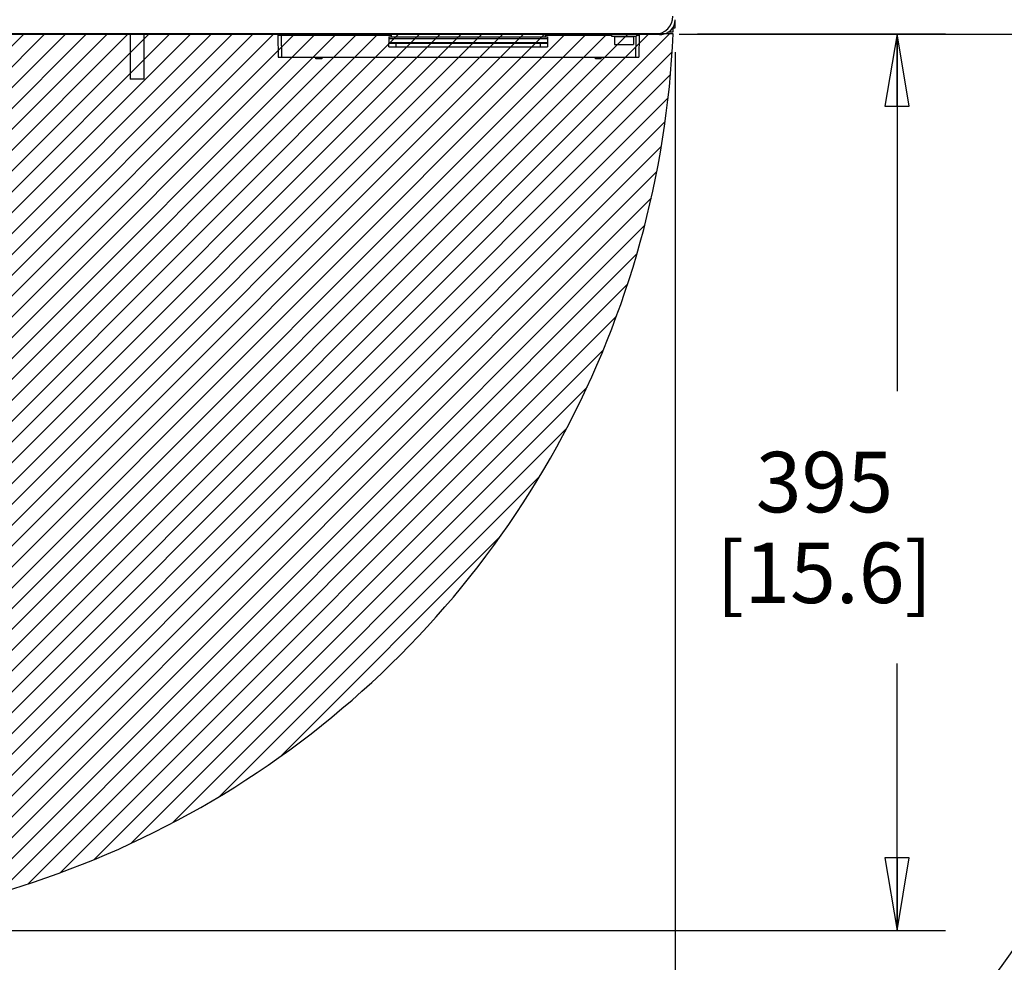
# Model space of a CAD drawing. Units: millimetres. Extents: x 0 to 841, y 0 to 594.
# Drawn here: x 85 to 150, y 83 to 145 of the extents above; entities that cross this region are included whole.
import ezdxf

# ---------------------------------------------------------------- set-up
doc = ezdxf.new("R2010")
doc.units = ezdxf.units.MM
doc.header["$LTSCALE"] = 46.255
doc.layers.get('0').update_dxf_attribs({"linetype": 'CONTINUOUS'})
for name, color, linetype in [('002___PRT_ALL_AXES', 7, 'CONTINUOUS'), ('CHAMFERS', 7, 'CONTINUOUS'), ('DRAFTS', 7, 'CONTINUOUS'), ('NOTES', 7, 'CONTINUOUS'), ('ROUNDS', 7, 'CONTINUOUS')]:
    doc.layers.add(name, color=color, linetype=linetype)
doc.styles.get("Standard").update_dxf_attribs({"font": 'txt', "width": 0.8})
doc.dimstyles.new('DIMSTYLE_1', dxfattribs={"dimtxt": 4, "dimasz": 4.8, "dimexe": 3.2, "dimexo": 1.6, "dimgap": 4, "dimtad": 0, "dimtih": 1, "dimtoh": 1, "dimdec": 0, "dimlfac": 6.666667, "dimdsep": 46, "dimtxsty": 'STANDARD', "dimblk": 'CLOSED', "dimblk1": 'CLOSED', "dimblk2": 'CLOSED', "dimcen": 0.09, "dimadec": 1, "dimazin": 2, "dimtp": 0.1, "dimtm": 0.1, "dimtfac": 1, "dimtdec": 0, "dimtofl": 0, "dimtmove": 0, "dimatfit": 3, "dimldrblk": 'CLOSED', "dimfxl": 1, "dimtolj": 1, "dimarcsym": 0})
doc.dimstyles.new('DIMSTYLE_2', dxfattribs={"dimtxt": 4, "dimasz": 4.8, "dimexe": 3.2, "dimexo": 1.6, "dimgap": 2, "dimtad": 0, "dimtih": 1, "dimtoh": 1, "dimdec": 0, "dimlfac": 6.666667, "dimdsep": 46, "dimtxsty": 'STANDARD', "dimblk": 'CLOSED', "dimblk1": 'CLOSED', "dimblk2": 'CLOSED', "dimcen": 0.09, "dimadec": 1, "dimazin": 2, "dimtp": 0.5, "dimtm": 0.5, "dimtfac": 1, "dimtdec": 0, "dimtofl": 0, "dimtmove": 0, "dimatfit": 3, "dimldrblk": 'CLOSED', "dimfxl": 1, "dimtolj": 1, "dimarcsym": 0})

# ---------------------------------------------------------------- blocks, each defined once
blk = doc.blocks.new('_CLOSED')
at = {"color": 0, "linetype": 'BYBLOCK'}
for p, q in [((0, 0), (-1, 0.167)), ((-1, 0.167), (-1, -0.167)), ((-1, -0.167), (0, 0)), ((-1, 0), (0, 0))]:
    blk.add_line(p, q, dxfattribs=at)
blk = doc.blocks.new('*D14')
at = {"color": 2, "linetype": 'CONTINUOUS'}
for p, q in [((128.136, 143.081), (128.136, 70.711)), ((49.654, 91.181), (49.654, 70.711)), ((49.654, 73.911), (75.295, 73.911)), ((128.136, 73.911), (102.495, 73.911))]:
    blk.add_line(p, q, dxfattribs=at)
at = {"color": 2, "linetype": 'CONTINUOUS', "xscale": 4.8, "yscale": 4.8, "zscale": 4.8, "rotation": 180}
blk.add_blockref('_CLOSED', (49.654, 73.911), dxfattribs=at)
at = {"color": 2, "linetype": 'CONTINUOUS', "xscale": 4.8, "yscale": 4.8, "zscale": 4.8}
blk.add_blockref('_CLOSED', (128.136, 73.911), dxfattribs=at)
at = {"color": 2, "linetype": 'CONTINUOUS', "insert": (84.095, 75.911), "char_height": 4, "width": 19.2, "attachment_point": 2, "line_spacing_factor": 0.9}
blk.add_mtext('523\\P[20.6]', dxfattribs=at)
blk = doc.blocks.new('*D15')
at = {"color": 2, "linetype": 'CONTINUOUS'}
for p, q in [((128.386, 144.257), (172.973, 144.257)), ((50.366, 89.168), (37.215, 40.085))]:
    blk.add_line(p, q, dxfattribs=at)
for points in [[(170.463, 139.44), (169.773, 144.257), (168.863, 139.476), (170.463, 139.44)], [(42.896, 42.818), (38.043, 43.176), (42.517, 41.263), (42.896, 42.818)]]:
    blk.add_lwpolyline(points, dxfattribs=at)
for start, end in [(320.09872, 360), (255, 310.875)]:
    blk.add_arc((65.127, 144.257), 104.646, start, end, dxfattribs=at)
at = {"color": 2, "linetype": 'CONTINUOUS', "insert": (139.982, 73.13), "char_height": 4, "width": 12.26667, "attachment_point": 2, "line_spacing_factor": 0.9}
blk.add_mtext('105\\fgdt;{\\fgdt;~}', dxfattribs=at)
blk = doc.blocks.new('*D29')
at = {"color": 2, "linetype": 'CONTINUOUS'}
for p, q in [((129.599, 144.291), (146.001, 144.291)), ((142.801, 144.291), (142.801, 120.654)), ((142.801, 85.017), (142.801, 102.654)), ((67.656, 85.017), (146.001, 85.017))]:
    blk.add_line(p, q, dxfattribs=at)
at = {"color": 2, "linetype": 'CONTINUOUS', "xscale": 4.8, "yscale": 4.8, "zscale": 4.8}
for p, rotation in [((142.801, 144.291), 90), ((142.801, 85.017), 270)]:
    blk.add_blockref('_CLOSED', p, dxfattribs=dict(at, rotation=rotation))
at = {"color": 2, "linetype": 'CONTINUOUS', "insert": (138.001, 116.654), "char_height": 4, "width": 19.2, "attachment_point": 2, "line_spacing_factor": 0.9}
blk.add_mtext('395\\P[15.6]', dxfattribs=at)

msp = doc.modelspace()

# ---------------------------------------------------------------- hatches: boundary and pattern name
at = {"linetype": 'CONTINUOUS'}
h = msp.add_hatch(dxfattribs=at)
h.set_pattern_fill('XSEC0001', color=2, scale=0.97383, angle=45, style=0, pattern_type=0)
h.set_pattern_definition([(45, (0, 0), (-0.688602, 0.688602), [])])
edge = h.paths.add_edge_path()
edge.add_arc((66.056, 147.02), 62.003, 254.84026, 357.47739)
edge.add_line((127.999, 144.291), (65.182, 144.291))
edge.add_line((65.182, 144.291), (49.842, 87.175))

# ---------------------------------------------------------------- linework, layer by layer
at = {"color": 7, "linetype": 'CONTINUOUS'}
for p, q in [((127.951, 144.681), (128.136, 144.681)), ((127.986, 144.681), (127.986, 144.396)), ((127.999, 144.291), (65.182, 144.291)), ((84.854, 144.231), (84.828, 144.257)), ((92.081, 144.231), (84.854, 144.231)), ((92.081, 144.257), (92.081, 141.292)), ((92.981, 144.257), (92.981, 141.292)), ((123.922, 144.231), (92.981, 144.231)), ((102.202, 144.231), (102.201, 144.201)), ((102.276, 144.231), (102.276, 144.201)), ((109.191, 144.081), (119.691, 144.081)), ((109.191, 144.081), (109.191, 143.674)), ((109.191, 143.967), (119.691, 143.967)), ((119.691, 144.081), (119.691, 143.674)), ((123.922, 144.257), (123.922, 144.126)), ((123.922, 144.126), (125.572, 144.126)), ((124.124, 144.111), (125.369, 144.111)), ((124.124, 144.111), (124.124, 143.586)), ((124.477, 144.126), (124.477, 144.111)), ((125.017, 144.126), (125.017, 144.111)), ((125.369, 144.111), (125.369, 143.586)), ((125.572, 144.257), (125.572, 144.126)), ((127.086, 144.231), (125.572, 144.231)), ((127.986, 144.396), (127.643, 144.396)), ((109.191, 143.718), (119.691, 143.718)), ((124.124, 143.586), (125.369, 143.586)), ((124.139, 143.571), (125.354, 143.571)), ((92.981, 141.292), (92.081, 141.292))]:
    msp.add_line(p, q, dxfattribs=at)
at = {"color": 3, "linetype": 'CONTINUOUS'}
msp.add_line((127.176, 144.257), (126.786, 144.257), dxfattribs=at)
msp.add_arc((127.176, 145.217), 0.96, 270, 360, dxfattribs=at)
at = {"color": 7, "linetype": 'CONTINUOUS'}
for centre, radius, start, end in [((66.056, 147.02), 62.003, 254.84026, 357.47739), ((127.086, 145.281), 1.05, 270, 288), ((124.139, 143.586), 0.015, 180, 270), ((125.354, 143.586), 0.015, 270, 360)]:
    msp.add_arc(centre, radius, start, end, dxfattribs=at)
at = {"layer": '002___PRT_ALL_AXES', "color": 7, "linetype": 'CONTINUOUS'}
msp.add_line((128.136, 144.681), (128.136, 145.217), dxfattribs=at)
at = {"layer": 'CHAMFERS', "color": 7, "linetype": 'CONTINUOUS'}
for p, q in [((101.853, 144.2), (109.341, 144.2)), ((101.853, 144.2), (101.879, 142.736)), ((102.078, 144.2), (102.104, 142.736)), ((119.541, 144.2), (123.922, 144.2)), ((125.528, 144.127), (125.503, 142.736)), ((125.572, 144.2), (125.754, 144.2)), ((125.754, 144.2), (125.729, 142.736)), ((101.879, 142.736), (125.729, 142.736))]:
    msp.add_line(p, q, dxfattribs=at)
at = {"layer": 'DRAFTS', "color": 7, "linetype": 'CONTINUOUS'}
for p, q in [((104.362, 142.628), (104.361, 142.736)), ((104.755, 142.664), (104.362, 142.664)), ((104.753, 142.736), (104.755, 142.628)), ((122.852, 142.628), (122.854, 142.736)), ((123.245, 142.664), (122.853, 142.664)), ((123.245, 142.628), (123.246, 142.736))]:
    msp.add_line(p, q, dxfattribs=at)
at = {"layer": 'NOTES', "color": 7, "linetype": 'CONTINUOUS'}
for p, q in [((109.341, 144.231), (109.341, 144.081)), ((119.541, 144.231), (119.541, 144.081))]:
    msp.add_line(p, q, dxfattribs=at)
at = {"layer": 'ROUNDS', "color": 3, "linetype": 'CONTINUOUS'}
msp.add_line((66.186, 144.257), (126.786, 144.257), dxfattribs=at)
at = {"layer": 'ROUNDS', "color": 7, "linetype": 'CONTINUOUS'}
for p, q in [((109.191, 143.674), (119.691, 143.674)), ((109.191, 143.434), (109.191, 143.674)), ((109.191, 143.434), (119.691, 143.434)), ((109.671, 143.434), (109.671, 143.674)), ((119.211, 143.674), (119.211, 143.434)), ((119.691, 143.674), (119.691, 143.434)), ((104.755, 142.628), (104.362, 142.628)), ((123.245, 142.628), (122.852, 142.628))]:
    msp.add_line(p, q, dxfattribs=at)
at = {"layer": 'ROUNDS', "color": 3, "linetype": 'CONTINUOUS'}
msp.add_arc((126.786, 145.457), 1.2, 270, 360, dxfattribs=at)

# ---------------------------------------------------------------- dimensions: what is measured, and where the dimension line sits
at = {"color": 2, "linetype": 'CONTINUOUS'}
dim = msp.add_linear_dim(base=(128.136, 73.911), p1=(49.654, 92.781), p2=(128.136, 144.681), text='<>\\P[]', dimstyle='DIMSTYLE_1', dxfattribs=at)
dim.commit()
dim.dimension.update_dxf_attribs({"geometry": '*D14', "text_midpoint": (88.895, 70.911), "dimtype": 160})
dim = msp.add_angular_dim_2l(base=(128.832, 61.235), line1=((51.051, 91.724), (50.78, 90.714)), line2=((125.74, 144.257), (126.786, 144.257)), dimstyle='DIMSTYLE_2', dxfattribs=at)
dim.commit()
dim.dimension.update_dxf_attribs({"geometry": '*D15', "text_midpoint": (139.982, 71.13), "dimtype": 162})
dim = msp.add_linear_dim(base=(142.801, 144.291), p1=(66.056, 85.017), p2=(127.999, 144.291), angle=90, text='<>\\P[]', dimstyle='DIMSTYLE_1', dxfattribs=at)
dim.commit()
dim.dimension.update_dxf_attribs({"geometry": '*D29', "text_midpoint": (142.801, 111.654), "dimtype": 160})

doc.saveas('drawing.dxf')
